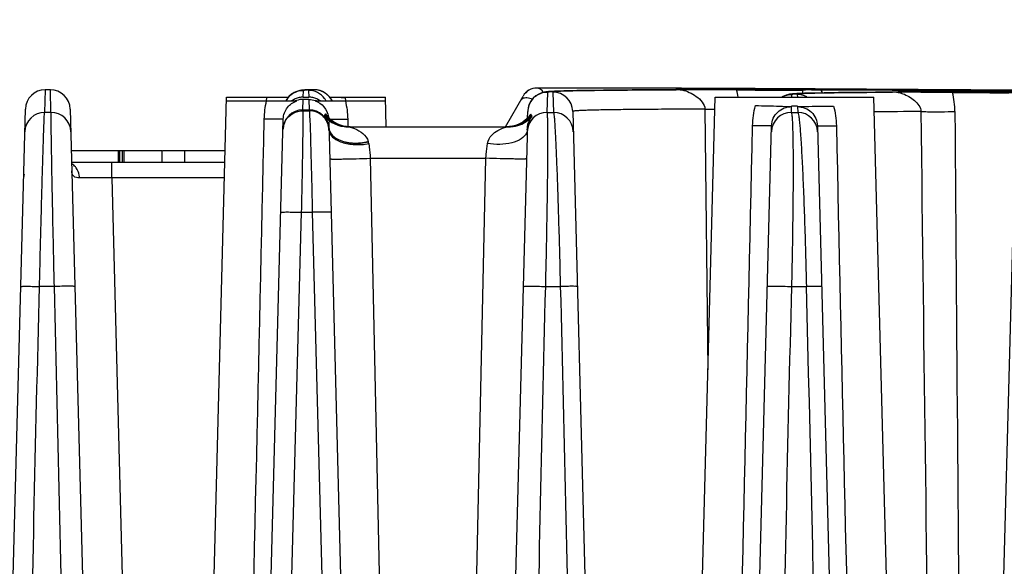
# Model space of a CAD drawing. Units: millimetres. Extents: x 23849 to 42288, y -3850 to 13677.
# Drawn here: x 31066 to 31116, y 13274 to 13302 of the extents above; entities that cross this region are included whole.
import ezdxf

# ---------------------------------------------------------------- set-up
doc = ezdxf.new("R2010")
doc.units = ezdxf.units.MM
doc.header["$LTSCALE"] = 0.4
for name, color, linetype in [('Anotaciones Finas', 3, 'Continuous'), ('Anotaciones Medias', 3, 'Continuous'), ('Cajetín Fino', 5, 'Continuous'), ('Cotas', 2, 'Continuous')]:
    doc.layers.add(name, color=color, linetype=linetype)
doc.styles.add('UNE00', font='romans.shx', dxfattribs={"width": 0.9})
doc.dimstyles.new('UNE', dxfattribs={"dimscale": 0, "dimtxt": 2.5, "dimasz": 2.5, "dimexe": 1.5, "dimexo": 0, "dimgap": 1, "dimtad": 1, "dimrnd": 1.38778e-17, "dimdsep": 46, "dimtxsty": 'UNE00', "dimcen": 2.5, "dimclrd": 256, "dimclre": 256, "dimclrt": 256, "dimazin": 0, "dimtfac": 1, "dimtmove": 0, "dimatfit": 3, "dimfxl": 1, "dimlwd": -1, "dimlwe": -1, "dimarcsym": 0})

# ---------------------------------------------------------------- blocks, each defined once
blk = doc.blocks.new('A$C3B105E21')
at = {"layer": 'Anotaciones Finas', "linetype": 'Continuous'}
for p, q in [((891.284, 408.262), (891.254, 407.123)), ((891.543, 408.262), (891.284, 408.262)), ((891.573, 407.123), (891.543, 408.262)), ((904.066, 408.21), (903.998, 408.192)), ((904.116, 408.221), (904.063, 408.21)), ((904.157, 408.229), (904.113, 408.221)), ((904.192, 408.234), (904.154, 408.228)), ((904.225, 408.238), (904.19, 408.234)), ((904.257, 408.242), (904.223, 408.238)), ((904.288, 408.245), (904.255, 408.242)), ((904.276, 407.886), (904.285, 408.23)), ((904.32, 408.248), (904.286, 408.245)), ((904.353, 408.251), (904.318, 408.248)), ((904.342, 408.245), (904.485, 408.257)), ((904.388, 408.253), (904.351, 408.25)), ((904.461, 408.258), (904.386, 408.253)), ((904.505, 408.26), (904.424, 408.256)), ((904.513, 408.261), (904.502, 408.26)), ((904.552, 408.235), (904.546, 408.23)), ((904.546, 408.23), (904.555, 407.886)), ((904.828, 408.262), (904.567, 408.262)), ((905.138, 408.207), (905.038, 408.239)), ((905.33, 408.121), (905.238, 408.174)), ((905.502, 407.997), (905.422, 408.068)), ((916.044, 408.345), (916.044, 408.346)), ((916.558, 407.123), (916.585, 408.147)), ((916.787, 408.179), (916.745, 408.176)), ((916.833, 408.181), (916.787, 408.179)), ((916.933, 408.186), (916.833, 408.181)), ((916.85, 408.146), (916.877, 407.123)), ((917.046, 408.191), (916.933, 408.186)), ((917.173, 408.196), (917.046, 408.191)), ((917.393, 408.203), (917.173, 408.196)), ((917.65, 408.21), (917.393, 408.203)), ((918.053, 408.218), (917.65, 408.21)), ((918.663, 408.228), (918.053, 408.218)), ((919.559, 408.239), (918.663, 408.228)), ((920.838, 408.25), (919.559, 408.239)), ((921.91, 408.256), (920.838, 408.25)), ((923.053, 408.26), (921.91, 408.256)), ((923.058, 408.333), (922.909, 408.334)), ((923.057, 408.258), (922.924, 408.257)), ((923.035, 408.334), (923.058, 408.334)), ((923.053, 408.26), (923.058, 408.26)), ((923.253, 408.258), (923.057, 408.258)), ((923.058, 408.334), (923.425, 408.333)), ((923.329, 408.333), (923.058, 408.333)), ((923.123, 408.262), (923.058, 408.26)), ((923.417, 408.267), (923.123, 408.262)), ((923.253, 408.258), (923.531, 408.258)), ((923.254, 408.258), (923.346, 408.25)), ((923.425, 408.332), (923.329, 408.333)), ((923.538, 408.271), (923.417, 408.267)), ((923.425, 408.333), (923.464, 408.333)), ((923.485, 408.332), (923.425, 408.332)), ((923.442, 408.278), (923.425, 408.277)), ((923.464, 408.333), (923.486, 408.333)), ((923.538, 408.332), (923.485, 408.332)), ((923.486, 408.333), (923.538, 408.332)), ((926.904, 408.32), (923.538, 408.332)), ((923.538, 408.332), (927.028, 408.32)), ((926.113, 408.278), (926.099, 408.278)), ((926.099, 408.25), (927.029, 408.246)), ((927.028, 408.274), (926.113, 408.278)), ((927.028, 408.319), (926.904, 408.32)), ((927.028, 408.32), (927.124, 408.319)), ((929.377, 408.309), (927.028, 408.319)), ((929.399, 408.263), (927.028, 408.274)), ((927.029, 408.246), (927.071, 408.246)), ((927.124, 408.319), (929.399, 408.309)), ((929.085, 408.063), (929.039, 408.06)), ((929.135, 408.066), (929.085, 408.063)), ((929.246, 408.071), (929.135, 408.066)), ((929.373, 408.077), (929.246, 408.071)), ((929.516, 408.082), (929.373, 408.077)), ((929.4, 408.309), (929.377, 408.309)), ((929.399, 408.309), (929.414, 408.309)), ((929.414, 408.263), (929.399, 408.263)), ((929.414, 408.309), (929.4, 408.309)), ((929.432, 408.309), (929.414, 408.309)), ((929.414, 408.309), (929.432, 408.309)), ((929.432, 408.263), (929.414, 408.263)), ((929.432, 408.249), (929.414, 408.25)), ((929.899, 408.306), (929.432, 408.309)), ((929.432, 408.309), (930.053, 408.306)), ((929.437, 408.079), (929.432, 408.249)), ((929.459, 408.254), (929.567, 408.255)), ((929.766, 408.09), (929.516, 408.082)), ((930.061, 408.097), (929.766, 408.09)), ((929.864, 408.257), (930.136, 408.258)), ((930.053, 408.306), (929.899, 408.306)), ((937.821, 408.262), (930.053, 408.306)), ((930.053, 408.306), (930.21, 408.305)), ((930.053, 408.26), (930.222, 408.26)), ((930.528, 408.106), (930.061, 408.097)), ((930.21, 408.305), (937.719, 408.263)), ((930.222, 408.26), (933.936, 408.248)), ((933.936, 408.247), (930.225, 408.258)), ((931.238, 408.117), (930.528, 408.106)), ((932.094, 408.126), (931.238, 408.117)), ((933.1, 408.133), (932.094, 408.126)), ((933.934, 408.138), (933.1, 408.133)), ((933.933, 408.134), (933.823, 408.134)), ((933.94, 408.134), (933.933, 408.134)), ((933.934, 408.138), (933.941, 408.138)), ((933.936, 408.248), (934.237, 408.247)), ((934.236, 408.246), (933.936, 408.247)), ((934.145, 408.135), (933.94, 408.134)), ((934.001, 408.14), (933.941, 408.138)), ((934.338, 408.149), (934.001, 408.14)), ((934.145, 408.135), (934.237, 408.127)), ((934.145, 408.135), (934.374, 408.134)), ((934.307, 408.245), (934.236, 408.246)), ((934.237, 408.247), (934.309, 408.247)), ((934.24, 408.146), (934.241, 408.161)), ((934.254, 408.163), (934.241, 408.161)), ((934.37, 408.245), (934.307, 408.245)), ((934.309, 408.247), (934.371, 408.246)), ((937.895, 408.229), (934.37, 408.245)), ((934.371, 408.246), (937.897, 408.23)), ((934.374, 408.134), (934.419, 408.134)), ((937.719, 408.263), (937.897, 408.262)), ((937.897, 408.261), (937.821, 408.262)), ((938.087, 408.228), (937.895, 408.229)), ((940.155, 408.142), (937.896, 408.156)), ((937.897, 408.262), (940.768, 408.242)), ((940.804, 408.242), (937.897, 408.261)), ((937.897, 408.23), (937.935, 408.229)), ((937.897, 408.118), (937.924, 408.118)), ((937.935, 408.229), (940.228, 408.216)), ((940.229, 408.216), (938.087, 408.228)), ((899.437, 370.544), (900.415, 407.896)), ((900.41, 407.696), (903.947, 407.696)), ((900.415, 407.896), (902.599, 407.896)), ((904.259, 407.245), (904.273, 407.777)), ((904.558, 407.776), (904.273, 407.777)), ((904.276, 407.886), (904.555, 407.886)), ((904.558, 407.776), (904.572, 407.245)), ((904.881, 407.696), (908.42, 407.696)), ((905.644, 407.841), (905.58, 407.926)), ((905.604, 407.896), (908.415, 407.896)), ((905.732, 407.696), (905.705, 407.755)), ((908.454, 406.396), (908.415, 407.896)), ((914.454, 406.396), (915.349, 407.946)), ((924.037, 370.544), (925.015, 407.896)), ((925.015, 407.896), (933.015, 407.896)), ((928.88, 407.896), (928.884, 408.029)), ((929.155, 408.028), (929.159, 407.896)), ((933.993, 370.544), (933.015, 407.896)), ((887.629, 305.844), (890.286, 407.288)), ((891.573, 407.123), (891.254, 407.123)), ((892.544, 407.289), (895.201, 305.805)), ((904.259, 407.245), (904.572, 407.245)), ((904.273, 407.199), (904.587, 407.199)), ((915.573, 406.838), (915.582, 407.173)), ((916.558, 407.123), (916.877, 407.123)), ((917.847, 407.172), (920.5, 305.844)), ((924.5, 407.286), (924.655, 394.168)), ((924.5, 407.286), (924.994, 407.28)), ((928.86, 407.123), (928.868, 407.412)), ((928.86, 407.123), (929.179, 407.123)), ((928.868, 407.445), (929.015, 407.445)), ((929.015, 407.445), (929.172, 407.444)), ((929.171, 407.411), (929.179, 407.123)), ((902.241, 367.945), (903.272, 406.787)), ((905.457, 406.969), (905.449, 406.979)), ((905.56, 406.651), (906.582, 367.649)), ((905.563, 406.572), (905.562, 406.59)), ((906.514, 406.786), (906.523, 406.394)), ((915.566, 406.564), (915.566, 406.548)), ((915.678, 406.957), (915.66, 406.933)), ((915.685, 406.965), (915.678, 406.957)), ((915.75, 407.023), (915.743, 407.039)), ((915.757, 407.007), (915.75, 407.023)), ((915.757, 407), (915.757, 407.007)), ((937.493, 305.843), (940.175, 406.905)), ((905.567, 406.337), (905.568, 406.318)), ((906.633, 406.396), (906.46, 406.406)), ((906.502, 406.396), (914.647, 406.396)), ((906.546, 406.396), (906.523, 406.396)), ((915.566, 406.548), (912.893, 305.84)), ((914.665, 406.404), (914.512, 406.396)), ((914.786, 406.408), (914.601, 406.396)), ((914.603, 406.394), (914.647, 406.396)), ((925.193, 305.843), (927.863, 406.452)), ((930.166, 406.45), (932.8, 305.844)), ((892.599, 405.196), (897.171, 405.196)), ((894.956, 405.196), (894.956, 404.596)), ((895.026, 405.196), (895.026, 404.596)), ((895.16, 405.196), (895.16, 404.596)), ((895.259, 404.596), (895.259, 405.196)), ((897.171, 404.596), (897.171, 405.196)), ((897.214, 405.196), (900.344, 405.196)), ((898.308, 404.596), (898.308, 405.196)), ((900.328, 404.596), (892.614, 404.596)), ((894.633, 403.824), (894.633, 404.596)), ((907.654, 404.81), (913.475, 404.81)), ((907.654, 404.81), (908.417, 369.634)), ((912.696, 369.423), (913.475, 404.81)), ((900.308, 403.824), (894.633, 403.824)), ((894.633, 403.824), (895.505, 370.526)), ((903.091, 360.805), (904.196, 402.097)), ((904.196, 402.097), (904.734, 402.097)), ((904.734, 402.097), (905.823, 360.805)), ((891.729, 398.36), (890.997, 398.36)), ((916.486, 398.36), (917.221, 398.36)), ((928.88, 398.36), (929.615, 398.36))]:
    blk.add_line(p, q, dxfattribs=at)
for points in [[(903.998, 408.192), (903.912, 408.161), (903.808, 408.111), (903.687, 408.034), (903.557, 407.918)], [(904.002, 408.193), (903.919, 408.163), (903.815, 408.115), (903.696, 408.04), (903.566, 407.927)], [(905.733, 407.696), (905.711, 407.747), (905.587, 407.92), (905.43, 408.063), (905.247, 408.171), (905.047, 408.238), (904.828, 408.262)], [(916.415, 408.139), (916.364, 408.128), (916.299, 408.11), (916.213, 408.079), (916.107, 408.029), (915.986, 407.951), (915.856, 407.836), (915.73, 407.671), (915.634, 407.466), (915.586, 407.237), (915.582, 407.173)], [(916.495, 408.153), (916.457, 408.147), (916.415, 408.139)], [(916.745, 408.176), (916.704, 408.173), (916.667, 408.171), (916.631, 408.168), (916.596, 408.164), (916.563, 408.161), (916.529, 408.157), (916.495, 408.153)], [(929.039, 408.06), (928.995, 408.057), (928.953, 408.054), (928.914, 408.05), (928.876, 408.046), (928.839, 408.042), (928.801, 408.037)], [(903.557, 407.918), (903.432, 407.754), (903.405, 407.696)], [(903.566, 407.927), (903.439, 407.765), (903.406, 407.696)], [(928.716, 408.023), (928.662, 408.011), (928.593, 407.992), (928.504, 407.96), (928.396, 407.907), (928.378, 407.896)], [(928.801, 408.037), (928.761, 408.031), (928.716, 408.023)], [(905.539, 406.871), (905.497, 406.919), (905.472, 406.949), (905.459, 406.967), (905.457, 406.969)], [(906.523, 406.396), (906.364, 406.407), (906.221, 406.432), (906.093, 406.466), (905.976, 406.509), (905.869, 406.558), (905.77, 406.613), (905.68, 406.672), (905.606, 406.728), (905.553, 406.774), (905.52, 406.805), (905.501, 406.824), (905.493, 406.832), (905.491, 406.834)], [(905.686, 406.733), (905.603, 406.806), (905.539, 406.871)], [(906.16, 406.473), (906.023, 406.526), (905.897, 406.589), (905.784, 406.66), (905.686, 406.733)], [(915.634, 406.812), (915.635, 406.814), (915.634, 406.812), (915.625, 406.803), (915.608, 406.787), (915.581, 406.763), (915.536, 406.725), (915.467, 406.673), (915.371, 406.609), (915.248, 406.543), (915.107, 406.484), (914.952, 406.438), (914.786, 406.408)], [(915.451, 406.727), (915.347, 406.65), (915.229, 406.578), (915.099, 406.516), (914.96, 406.464)], [(915.598, 406.863), (915.536, 406.801), (915.451, 406.727)], [(915.66, 406.933), (915.637, 406.906), (915.598, 406.863)], [(906.46, 406.406), (906.306, 406.432), (906.16, 406.473)], [(914.96, 406.464), (914.814, 406.427), (914.665, 406.404)]]:
    blk.add_lwpolyline(points, dxfattribs=at)
for centre, radius, start, end in [((891.285, 407.262), 1, 90.0445, 178.4786), ((891.544, 407.262), 1, 1.5215, 90.0853), ((904.945, 401.059), 7.213, 92.9988, 93.6564), ((904.566, 407.274), 0.988, 91.1857, 93.0339), ((904.566, 407.277), 0.985, 89.8964, 91.1855), ((904.545, 407.23), 1, 36.009, 89.9395), ((904.826, 407.263), 0.998, 78.1245, 89.879), ((904.825, 407.258), 1.004, 72.5126, 78.1168), ((904.824, 407.255), 1.007, 66.924, 72.5125), ((904.821, 407.249), 1.013, 55.9206, 66.9155), ((904.818, 407.245), 1.019, 47.6727, 55.9112), ((916.042, 407.546), 0.8, 89.8294, 149.9999), ((916.041, 407.545), 0.8, 89.8294, 149.9999), ((915.099, -2082.327), 2490.674, 89.817438, 89.978247), ((914.959, -2249.767), 2658.112, 89.828635, 89.976609), ((916.847, 407.146), 1, 1.5016, 89.8226), ((921.954, -560.405), 968.664, 89.754777, 89.906718), ((922.082, 407.26), 4.137, 8.8457, 13.8472), ((930.06, 343.669), 64.588, 90.17449, 90.43729), ((930.025, 428.177), 19.92, 270.3209, 270.5764), ((932.677, -326.246), 734.382, 89.664966, 89.864114), ((934.295, -45.744), 453.914, 89.54544, 89.66223), ((940.201, 861.997), 453.885, 269.59225, 269.70911), ((932.926, 407.132), 4.165, 0.4271, 13.7748), ((906.495, 406.876), 4.174, 166.0761, 168.5958), ((904.284, 407.23), 0.999, 150.8514, 152.1694), ((904.287, 407.229), 1.003, 143.7834, 150.8479), ((904.283, 407.231), 0.998, 138.8871, 143.7809), ((904.286, 407.228), 1.002, 128.8011, 138.8756), ((904.282, 407.233), 0.996, 127.6633, 128.7906), ((904.278, 406.883), 1.004, 113.8398, 125.8826), ((904.276, 406.886), 1, 101.8556, 113.8111), ((904.272, 406.772), 1.005, 109.4086, 113.1292), ((904.273, 406.767), 1.01, 89.9799, 109.3356), ((904.276, 406.885), 1.001, 90.799, 101.8259), ((904.275, 406.897), 0.989, 89.9682, 90.784), ((904.554, 406.896), 0.989, 89.0891, 89.9131), ((904.553, 406.885), 1.001, 78.1035, 89.0743), ((904.553, 406.886), 1, 66.1672, 78.0742), ((904.54, 406.737), 1.043, 66.8965, 70.4423), ((904.551, 406.882), 1.004, 54.1452, 66.1389), ((904.543, 407.228), 1.003, 27.8581, 35.9991), ((904.819, 407.246), 1.017, 45.171, 47.6703), ((904.816, 407.243), 1.022, 35.7586, 45.1628), ((907.064, 492.017), 84.143, 269.00683, 269.53838), ((904.82, 407.246), 1.017, 34.6964, 35.7506), ((904.816, 407.243), 1.022, 26.3843, 34.6899), ((902.333, 406.876), 4.175, 11.4082, 13.8698), ((916.582, 407.147), 1, 150.8312, 157.3194), ((916.584, 407.145), 1.003, 143.6815, 150.8239), ((916.581, 407.148), 0.998, 138.8654, 143.6788), ((916.584, 407.145), 1.002, 128.498, 138.8535), ((916.58, 407.15), 0.996, 127.6548, 128.4862), ((891.255, 406.123), 1, 90.0605, 178.4936), ((891.574, 406.123), 1, 1.5065, 90.0694), ((904.258, 406.246), 1, 89.9365, 178.4745), ((904.571, 406.246), 1, 5.2264, 89.9447), ((916.555, 406.123), 1, 89.819, 178.4736), ((916.584, 407.147), 1.002, 170.7202, 178.4678), ((916.582, 407.147), 1, 163.5669, 170.7252), ((916.583, 407.147), 1.001, 157.3223, 163.5548), ((916.874, 406.123), 1, 1.5063, 89.8277), ((928.855, 406.123), 1, 89.7018, 178.4738), ((929.174, 406.123), 1, 1.5061, 89.71), ((936.764, 5.63), 401.536, 90.19785, 90.53235), ((15667.333, 513.326), 14730.625, 180.412933, 180.5553717), ((904.19, 406.241), 0.934, 149.8663, 151.8656), ((904.019, 407.611), 1.481, 333.2777, 334.7536), ((906.502, 407.896), 1.5, 219.351, 269.9981), ((906.55, 407.9), 1.505, 217.7031, 230.1438), ((903.926, 407.653), 1.584, 336.5051, 337.7683), ((906.6, 407.899), 1.504, 215.6547, 226.4964), ((906.636, 407.898), 1.503, 214.1586, 223.0346), ((906.633, 407.895), 1.499, 223.0354, 224.7296), ((904.563, 406.761), 0.994, 5.7098, 7.7187), ((906.63, 407.893), 1.496, 224.7301, 225.3116), ((906.63, 407.892), 1.495, 225.3117, 225.7709), ((906.542, 407.89), 1.493, 230.1574, 230.7531), ((906.635, 407.898), 1.502, 225.782, 236.1463), ((906.541, 407.89), 1.492, 230.7532, 231.1487), ((906.548, 407.899), 1.504, 231.1695, 243.5901), ((906.631, 407.893), 1.496, 236.1564, 237.0797), ((906.635, 407.9), 1.504, 237.0891, 247.1314), ((914.647, 407.896), 1.5, 270.0008, 319.9207), ((914.51, 407.9), 1.504, 292.4044, 302.5126), ((914.599, 407.899), 1.504, 296.148, 308.1768), ((914.514, 407.893), 1.496, 302.522, 303.3756), ((914.511, 407.898), 1.502, 303.3857, 313.6974), ((914.606, 407.89), 1.492, 308.1956, 308.723), ((914.605, 407.891), 1.493, 308.7232, 309.3124), ((914.516, 407.892), 1.495, 313.7083, 314.1339), ((914.597, 407.9), 1.505, 309.3253, 321.1326), ((914.515, 407.893), 1.496, 314.134, 314.7144), ((914.513, 407.895), 1.499, 314.7145, 315.848), ((914.546, 407.899), 1.504, 312.9248, 322.3842), ((914.509, 407.899), 1.504, 315.8508, 323.2404), ((914.516, 407.893), 1.495, 323.2443, 325.1599), ((914.554, 407.892), 1.494, 322.3912, 323.6383), ((914.61, 407.889), 1.489, 321.151, 321.6219), ((917.09, 407.6), 1.459, 205.8298, 207.3466), ((901.913, 406.129), 3.66, 1.4945, 2.9574), ((906.544, 407.892), 1.496, 243.6061, 244.2133), ((906.547, 407.9), 1.504, 244.2285, 256.5943), ((906.632, 407.893), 1.496, 247.1412, 248.4231), ((906.633, 407.896), 1.5, 248.4251, 258.3738), ((906.598, 407.9), 1.504, 254.4328, 266.3574), ((906.544, 407.888), 1.492, 256.6153, 257.0916), ((906.547, 407.902), 1.505, 257.107, 268.3132), ((906.632, 407.892), 1.495, 258.377, 259.6427), ((906.633, 407.899), 1.503, 259.646, 266.6767), ((906.597, 407.896), 1.5, 266.3684, 268.0462), ((906.546, 407.887), 1.491, 268.3241, 269.9992), ((906.633, 407.895), 1.499, 266.6764, 268.6271), ((906.597, 407.891), 1.495, 268.0459, 269.997), ((906.633, 407.889), 1.493, 268.6273, 269.9995), ((914.512, 407.89), 1.494, 270.0005, 271.4199), ((914.512, 407.896), 1.499, 271.4202, 273.386), ((914.549, 407.891), 1.495, 270.0009, 271.9669), ((914.512, 407.899), 1.503, 273.3858, 280.5458), ((914.549, 407.897), 1.501, 271.9666, 273.7002), ((914.601, 407.888), 1.492, 270.0009, 271.7317), ((914.549, 407.9), 1.504, 273.709, 285.0444), ((914.6, 407.901), 1.505, 271.7415, 282.3952), ((914.513, 407.892), 1.495, 280.5497, 281.0277), ((914.512, 407.895), 1.499, 281.0311, 286.4122), ((914.603, 407.889), 1.492, 282.4078, 283.1111), ((914.512, 407.896), 1.5, 286.412, 291.4111), ((914.6, 407.9), 1.504, 283.1327, 295.6536), ((914.514, 407.892), 1.496, 291.4133, 292.3941), ((914.603, 407.892), 1.496, 295.6697, 296.1335), ((907.067, 405.509), 0.507, 14.7977, 17.5694), ((906.525, 405.366), 1.068, 10.1194, 14.7523), ((892.234, 403.887), 0.752, 35.5544, 40.5685), ((890.995, 403.796), 0.8, 163.7505, 178.5006), ((-1986.559, 321.537), 2917.186, 359.679446, 1.509039)]:
    blk.add_arc(centre, radius, start, end, dxfattribs=at)
for points in [[(903.673, 408.022), (903.844, 408.153), (904.07, 408.23), (904.285, 408.23)], [(915.971, 407.939), (916.142, 408.071), (916.369, 408.148), (916.585, 408.147)], [(902.315, 406.787), (902.322, 407.093), (902.359, 407.399), (902.43, 407.696)], [(904.558, 407.776), (904.67, 407.776), (904.784, 407.757), (904.89, 407.72)], [(906.399, 407.696), (906.47, 407.399), (906.508, 407.092), (906.514, 406.786)], [(928.388, 407.901), (928.537, 407.985), (928.713, 408.03), (928.884, 408.029)], [(929.639, 407.9), (929.494, 407.982), (929.322, 408.027), (929.155, 408.028)], [(926.907, 406.453), (926.915, 406.793), (926.961, 407.135), (927.048, 407.463)], [(930.986, 407.443), (931.07, 407.12), (931.114, 406.784), (931.122, 406.45)], [(935.377, 407.163), (935.525, 394.957), (935.681, 382.75), (935.843, 370.544)], [(901.487, 370.544), (901.769, 382.625), (902.046, 394.706), (902.315, 406.787)], [(903.258, 406.272), (903.262, 406.413), (903.301, 406.557), (903.367, 406.681)], [(905.565, 406.808), (905.74, 406.642), (905.962, 406.516), (906.194, 406.451)], [(915.571, 406.797), (915.394, 406.634), (915.172, 406.51), (914.939, 406.448)], [(905.567, 406.337), (905.572, 406.279), (905.587, 406.221), (905.611, 406.168)], [(905.568, 406.318), (905.573, 406.262), (905.589, 406.207), (905.612, 406.156)], [(915.558, 406.245), (915.556, 406.19), (915.543, 406.134), (915.52, 406.084)], [(926.087, 370.544), (926.366, 382.513), (926.641, 394.483), (926.907, 406.453)], [(931.122, 406.45), (931.386, 394.481), (931.657, 382.512), (931.933, 370.544)], [(892.806, 404.376), (892.753, 404.438), (892.689, 404.491), (892.618, 404.529)]]:
    blk.add_open_spline(points, degree=3, dxfattribs=at)
for points, knots in [([(904.285, 408.23), (904.285, 408.236), (904.313, 408.24), (904.328, 408.243), (904.342, 408.245)], [0, 0, 0, 0, 0.272685, 1, 1, 1, 1]), ([(904.828, 408.262), (904.765, 408.259), (904.674, 408.25), (904.58, 408.246), (904.552, 408.235)], [0, 0, 0, 0, 0.681893, 1, 1, 1, 1]), ([(916.363, 408.131), (916.327, 408.192), (916.24, 408.299), (916.105, 408.345), (916.044, 408.345)], [0, 0, 0, 0, 0.536622, 1, 1, 1, 1]), ([(916.585, 408.147), (916.585, 408.156), (916.638, 408.159), (916.701, 408.173), (916.841, 408.179), (917.02, 408.19), (917.255, 408.198), (917.54, 408.207), (917.876, 408.215), (918.424, 408.225), (919.231, 408.236), (920.343, 408.247), (921.64, 408.255), (922.566, 408.259), (923.058, 408.26)], [0, 0, 0, 0, 0.004424, 0.016677, 0.036923, 0.065158, 0.101349, 0.145443, 0.197371, 0.257055, 0.399302, 0.571292, 0.771944, 1, 1, 1, 1]), ([(922.924, 408.257), (922.461, 408.256), (921.591, 408.252), (920.372, 408.244), (919.329, 408.233), (918.467, 408.22), (917.863, 408.208), (917.476, 408.196), (917.255, 408.188), (917.089, 408.178), (916.958, 408.171), (916.899, 408.158), (916.85, 408.155), (916.85, 408.146)], [0, 0, 0, 0, 0.228537, 0.429424, 0.601466, 0.743638, 0.855099, 0.899101, 0.935195, 0.963333, 0.983482, 0.995644, 1, 1, 1, 1]), ([(923.346, 408.25), (923.474, 408.23), (923.728, 408.136), (924.171, 407.888), (924.502, 407.544), (924.5, 407.286)], [0, 0, 0, 0, 0.247481, 0.506186, 1, 1, 1, 1]), ([(923.425, 408.277), (923.425, 408.272), (923.458, 408.281), (923.471, 408.274), (923.486, 408.274)], [0, 0, 0, 0, 0.251378, 1, 1, 1, 1]), ([(926.099, 408.278), (925.5, 408.281), (924.705, 408.285), (923.82, 408.281), (923.533, 408.282), (923.442, 408.278)], [0, 0, 0, 0, 0.677011, 0.896535, 1, 1, 1, 1]), ([(923.486, 408.274), (923.499, 408.273), (923.509, 408.268), (923.539, 408.275), (923.538, 408.271)], [0, 0, 0, 0, 0.759419, 1, 1, 1, 1]), ([(927.071, 408.246), (927.233, 408.245), (927.546, 408.244), (927.995, 408.243), (928.399, 408.243), (928.746, 408.243), (928.996, 408.243), (929.16, 408.244), (929.255, 408.244), (929.327, 408.246), (929.385, 408.244), (929.409, 408.251), (929.432, 408.245), (929.432, 408.249)], [0, 0, 0, 0, 0.205623, 0.397565, 0.570331, 0.718975, 0.839241, 0.887621, 0.927686, 0.959147, 0.981782, 0.995429, 1, 1, 1, 1]), ([(928.884, 408.029), (928.884, 408.037), (928.924, 408.042), (928.975, 408.053), (929.083, 408.06), (929.223, 408.069), (929.406, 408.077), (929.729, 408.089), (930.231, 408.101), (930.948, 408.114), (931.817, 408.124), (932.831, 408.132), (933.556, 408.136), (933.941, 408.138)], [0, 0, 0, 0, 0.004555, 0.016824, 0.037043, 0.065222, 0.101333, 0.145332, 0.256737, 0.398807, 0.570728, 0.771509, 1, 1, 1, 1]), ([(933.823, 408.134), (933.466, 408.132), (932.796, 408.128), (931.859, 408.12), (931.057, 408.109), (930.395, 408.097), (929.932, 408.085), (929.635, 408.074), (929.466, 408.066), (929.338, 408.058), (929.238, 408.05), (929.192, 408.041), (929.155, 408.035), (929.155, 408.028)], [0, 0, 0, 0, 0.229043, 0.430094, 0.602072, 0.744054, 0.855282, 0.899174, 0.935174, 0.963239, 0.983346, 0.995512, 1, 1, 1, 1]), ([(930.414, 408.106), (930.416, 408.144), (930.388, 408.248), (930.278, 408.258), (930.225, 408.258)], [0, 0, 0, 0, 0.417433, 1, 1, 1, 1]), ([(934.237, 408.127), (934.255, 408.124), (934.335, 408.109), (934.412, 408.085), (934.47, 408.063)], [0, 0, 0, 0, 0.232614, 1, 1, 1, 1]), ([(934.241, 408.161), (934.241, 408.155), (934.279, 408.165), (934.294, 408.157), (934.312, 408.156)], [0, 0, 0, 0, 0.251853, 1, 1, 1, 1]), ([(936.971, 408.163), (936.638, 408.165), (936.022, 408.167), (935.207, 408.171), (934.635, 408.166), (934.345, 408.168), (934.254, 408.163)], [0, 0, 0, 0, 0.368048, 0.680288, 0.899621, 1, 1, 1, 1]), ([(934.312, 408.156), (934.328, 408.156), (934.339, 408.149), (934.375, 408.157), (934.374, 408.152)], [0, 0, 0, 0, 0.761387, 1, 1, 1, 1]), ([(934.374, 408.152), (934.373, 408.149), (934.356, 408.153), (934.347, 408.149), (934.338, 408.149)], [0, 0, 0, 0, 0.270858, 1, 1, 1, 1]), ([(934.47, 408.063), (934.576, 408.023), (934.781, 407.923), (935.141, 407.682), (935.379, 407.38), (935.377, 407.163)], [0, 0, 0, 0, 0.257135, 0.509664, 1, 1, 1, 1]), ([(937.924, 408.118), (938.084, 408.117), (938.394, 408.116), (938.837, 408.114), (939.236, 408.114), (939.579, 408.114), (939.825, 408.114), (939.986, 408.116), (940.08, 408.116), (940.151, 408.118), (940.208, 408.116), (940.232, 408.123), (940.254, 408.118), (940.254, 408.122)], [0, 0, 0, 0, 0.206124, 0.398268, 0.571023, 0.719524, 0.839592, 0.887873, 0.927845, 0.959231, 0.981807, 0.995422, 1, 1, 1, 1]), ([(902.444, 407.881), (902.554, 407.882), (902.92, 407.884), (903.286, 407.89), (903.541, 407.895)], [0, 0, 0, 0, 0.302472, 1, 1, 1, 1]), ([(903.272, 406.787), (903.278, 406.994), (903.421, 407.398), (903.768, 407.636), (903.947, 407.696)], [0, 0, 0, 0, 0.524563, 1, 1, 1, 1]), ([(904.881, 407.696), (905.047, 407.641), (905.366, 407.432), (905.523, 407.079), (905.548, 406.894)], [0, 0, 0, 0, 0.483002, 1, 1, 1, 1]), ([(915.236, 407.751), (915.255, 407.783), (915.346, 407.859), (915.566, 407.876), (915.735, 407.836), (915.829, 407.804)], [0, 0, 0, 0, 0.178102, 0.528139, 1, 1, 1, 1]), ([(890.997, 398.36), (891.01, 398.927), (891.037, 400.036), (891.078, 401.647), (891.117, 403.129), (891.154, 404.431), (891.182, 405.38), (891.203, 406.013), (891.216, 406.384), (891.229, 406.68), (891.236, 406.899), (891.248, 407.037), (891.248, 407.104), (891.254, 407.123)], [0, 0, 0, 0, 0.193936, 0.379907, 0.551159, 0.701476, 0.825414, 0.876049, 0.918497, 0.952376, 0.977384, 0.993302, 1, 1, 1, 1]), ([(891.573, 407.123), (891.568, 407.104), (891.571, 407.037), (891.565, 406.899), (891.568, 406.68), (891.57, 406.384), (891.575, 406.013), (891.584, 405.379), (891.6, 404.43), (891.625, 403.129), (891.655, 401.647), (891.69, 400.037), (891.716, 398.927), (891.729, 398.36)], [0, 0, 0, 0, 0.006677, 0.022585, 0.047589, 0.081464, 0.123905, 0.174528, 0.298426, 0.448698, 0.619929, 0.805939, 1, 1, 1, 1]), ([(903.383, 406.709), (903.47, 406.86), (903.737, 407.118), (904.096, 407.202), (904.273, 407.199)], [0, 0, 0, 0, 0.494693, 1, 1, 1, 1]), ([(904.196, 402.097), (904.219, 403.153), (904.249, 404.854), (904.278, 406.555), (904.273, 407.199)], [0, 0, 0, 0, 0.620875, 1, 1, 1, 1]), ([(904.259, 407.245), (904.264, 407.244), (904.268, 407.225), (904.272, 407.211), (904.273, 407.199)], [0, 0, 0, 0, 0.305645, 1, 1, 1, 1]), ([(904.572, 407.245), (904.576, 407.244), (904.582, 407.225), (904.585, 407.211), (904.587, 407.199)], [0, 0, 0, 0, 0.307833, 1, 1, 1, 1]), ([(904.587, 407.199), (904.621, 406.555), (904.666, 404.854), (904.711, 403.153), (904.734, 402.097)], [0, 0, 0, 0, 0.37929, 1, 1, 1, 1]), ([(905.568, 406.318), (905.55, 406.55), (905.315, 407.02), (904.826, 407.195), (904.587, 407.199)], [0, 0, 0, 0, 0.492012, 1, 1, 1, 1]), ([(905.457, 406.969), (905.443, 406.993), (905.432, 407.005), (905.395, 407.062), (905.392, 407.054)], [0, 0, 0, 0, 0.765018, 1, 1, 1, 1]), ([(916.486, 398.36), (916.499, 398.929), (916.524, 400.043), (916.555, 401.657), (916.578, 403.141), (916.593, 404.441), (916.599, 405.388), (916.598, 406.019), (916.596, 406.388), (916.589, 406.682), (916.586, 406.902), (916.569, 407.035), (916.57, 407.107), (916.558, 407.123)], [0, 0, 0, 0, 0.19479, 0.381272, 0.552639, 0.702725, 0.82622, 0.87661, 0.918826, 0.952508, 0.977373, 0.993222, 1, 1, 1, 1]), ([(916.877, 407.123), (916.89, 407.107), (916.893, 407.035), (916.916, 406.902), (916.93, 406.683), (916.95, 406.39), (916.97, 406.02), (917.002, 405.389), (917.041, 404.442), (917.087, 403.141), (917.134, 401.656), (917.18, 400.042), (917.208, 398.928), (917.221, 398.36)], [0, 0, 0, 0, 0.006833, 0.022708, 0.047583, 0.081275, 0.123509, 0.173931, 0.297533, 0.447746, 0.619173, 0.805552, 1, 1, 1, 1]), ([(924.5, 407.286), (923.995, 407.285), (923.044, 407.281), (921.711, 407.273), (920.568, 407.263), (919.738, 407.252), (919.174, 407.241), (918.828, 407.233), (918.535, 407.225), (918.293, 407.216), (918.109, 407.206), (917.965, 407.199), (917.901, 407.185), (917.847, 407.182), (917.847, 407.172)], [0, 0, 0, 0, 0.227761, 0.428358, 0.600436, 0.742833, 0.802594, 0.854591, 0.898739, 0.934964, 0.963211, 0.98344, 0.995647, 1, 1, 1, 1]), ([(927.048, 407.463), (927.25, 407.46), (927.856, 407.451), (928.462, 407.425), (928.868, 407.412)], [0, 0, 0, 0, 0.331573, 1, 1, 1, 1]), ([(927.863, 406.452), (927.87, 406.703), (928.093, 407.22), (928.618, 407.414), (928.868, 407.412)], [0, 0, 0, 0, 0.50066, 1, 1, 1, 1]), ([(928.88, 398.36), (928.893, 398.934), (928.916, 400.055), (928.942, 401.678), (928.958, 403.166), (928.962, 404.464), (928.956, 405.406), (928.945, 406.032), (928.934, 406.398), (928.92, 406.687), (928.907, 406.906), (928.885, 407.035), (928.876, 407.11), (928.86, 407.123)], [0, 0, 0, 0, 0.196245, 0.3837, 0.555365, 0.705087, 0.827759, 0.877668, 0.919419, 0.9527, 0.977276, 0.99301, 1, 1, 1, 1]), ([(929.171, 407.411), (929.298, 407.414), (929.903, 407.431), (930.507, 407.441), (930.986, 407.443)], [0, 0, 0, 0, 0.209365, 1, 1, 1, 1]), ([(929.171, 407.411), (929.42, 407.41), (929.939, 407.213), (930.159, 406.7), (930.166, 406.45)], [0, 0, 0, 0, 0.498624, 1, 1, 1, 1]), ([(929.179, 407.123), (929.196, 407.11), (929.208, 407.036), (929.237, 406.907), (929.26, 406.689), (929.288, 406.4), (929.316, 406.035), (929.358, 405.408), (929.408, 404.465), (929.466, 403.165), (929.521, 401.676), (929.572, 400.053), (929.601, 398.933), (929.615, 398.36)], [0, 0, 0, 0, 0.007074, 0.022846, 0.047438, 0.080731, 0.122508, 0.172466, 0.295313, 0.445252, 0.617033, 0.804327, 1, 1, 1, 1]), ([(935.377, 407.163), (935.49, 407.16), (936.061, 407.153), (936.633, 407.157), (937.091, 407.163)], [0, 0, 0, 0, 0.197705, 1, 1, 1, 1]), ([(903.272, 406.787), (903.272, 406.781), (903.238, 406.787), (903.201, 406.778), (903.115, 406.781), (903.008, 406.779), (902.868, 406.78), (902.635, 406.782), (902.447, 406.785), (902.315, 406.787)], [0, 0, 0, 0, 0.017462, 0.068389, 0.152197, 0.267571, 0.412588, 0.584929, 1, 1, 1, 1]), ([(905.342, 406.945), (905.34, 406.941), (905.35, 406.926), (905.362, 406.902), (905.388, 406.86), (905.438, 406.774), (905.519, 406.603), (905.557, 406.439), (905.567, 406.337)], [0, 0, 0, 0, 0.019336, 0.065441, 0.138096, 0.237597, 0.526937, 1, 1, 1, 1]), ([(905.378, 407.022), (905.371, 407.005), (905.41, 406.962), (905.376, 406.972), (905.361, 406.985), (905.359, 406.979)], [0, 0, 0, 0, 0.614665, 0.80025, 1, 1, 1, 1]), ([(905.625, 406.78), (905.669, 406.779), (905.965, 406.777), (906.262, 406.782), (906.514, 406.786)], [0, 0, 0, 0, 0.148992, 1, 1, 1, 1]), ([(915.558, 406.245), (915.561, 406.363), (915.597, 406.551), (915.688, 406.744), (915.743, 406.839), (915.772, 406.884), (915.785, 406.91), (915.796, 406.926), (915.794, 406.93)], [0, 0, 0, 0, 0.484244, 0.768693, 0.865768, 0.936549, 0.981384, 1, 1, 1, 1]), ([(915.743, 407.039), (915.74, 407.047), (915.703, 406.993), (915.692, 406.981), (915.679, 406.958)], [0, 0, 0, 0, 0.23637, 1, 1, 1, 1]), ([(915.777, 406.965), (915.772, 406.974), (915.725, 406.931), (915.754, 406.985), (915.757, 407)], [0, 0, 0, 0, 0.406615, 1, 1, 1, 1]), ([(905.572, 406.225), (905.575, 406.096), (905.701, 405.892), (905.957, 405.721), (906.331, 405.563), (906.885, 405.476), (907.346, 405.507), (907.576, 405.554)], [0, 0, 0, 0, 0.168461, 0.276912, 0.402949, 0.693813, 1, 1, 1, 1]), ([(905.611, 406.168), (905.629, 406.126), (905.734, 405.949), (905.911, 405.825), (906.054, 405.756)], [0, 0, 0, 0, 0.224235, 1, 1, 1, 1]), ([(905.612, 406.156), (905.63, 406.115), (905.735, 405.941), (905.912, 405.82), (906.054, 405.756)], [0, 0, 0, 0, 0.222944, 1, 1, 1, 1]), ([(906.502, 406.396), (906.513, 406.396), (906.561, 406.394), (906.608, 406.387), (906.645, 406.38)], [0, 0, 0, 0, 0.229689, 1, 1, 1, 1]), ([(906.645, 406.38), (906.72, 406.364), (907.09, 406.247), (907.455, 405.962), (907.55, 405.662)], [0, 0, 0, 0, 0.19536, 1, 1, 1, 1]), ([(913.555, 405.564), (913.583, 405.717), (913.733, 405.976), (914.046, 406.21), (914.335, 406.342), (914.52, 406.388), (914.603, 406.394)], [0, 0, 0, 0, 0.328937, 0.597981, 0.823123, 1, 1, 1, 1]), ([(915.52, 406.084), (915.467, 405.964), (915.232, 405.743), (914.756, 405.562), (914.172, 405.488), (913.759, 405.523), (913.555, 405.564)], [0, 0, 0, 0, 0.183201, 0.424509, 0.708077, 1, 1, 1, 1]), ([(927.863, 406.452), (927.863, 406.447), (927.829, 406.453), (927.792, 406.443), (927.706, 406.446), (927.599, 406.444), (927.46, 406.446), (927.227, 406.448), (927.04, 406.451), (926.907, 406.453)], [0, 0, 0, 0, 0.017459, 0.06838, 0.152178, 0.267541, 0.412551, 0.584892, 1, 1, 1, 1]), ([(930.166, 406.45), (930.166, 406.445), (930.2, 406.45), (930.237, 406.441), (930.323, 406.444), (930.43, 406.442), (930.569, 406.443), (930.802, 406.445), (930.989, 406.448), (931.122, 406.45)], [0, 0, 0, 0, 0.017471, 0.068396, 0.152196, 0.267559, 0.412567, 0.584905, 1, 1, 1, 1]), ([(906.054, 405.756), (906.273, 405.651), (906.782, 405.544), (907.295, 405.594), (907.55, 405.662)], [0, 0, 0, 0, 0.47789, 1, 1, 1, 1]), ([(906.054, 405.756), (906.271, 405.643), (906.785, 405.536), (907.299, 405.576), (907.557, 405.638)], [0, 0, 0, 0, 0.479069, 1, 1, 1, 1]), ([(907.576, 405.554), (907.586, 405.497), (907.624, 405.25), (907.645, 405.001), (907.654, 404.81)], [0, 0, 0, 0, 0.231692, 1, 1, 1, 1]), ([(913.475, 404.81), (913.478, 404.877), (913.493, 405.129), (913.522, 405.381), (913.555, 405.564)], [0, 0, 0, 0, 0.26453, 1, 1, 1, 1]), ([(905.609, 404.784), (905.609, 404.78), (905.632, 404.782), (905.658, 404.776), (905.716, 404.776), (905.789, 404.774), (905.884, 404.774), (906.044, 404.774), (906.28, 404.777), (906.596, 404.782), (907.059, 404.792), (907.415, 404.802), (907.654, 404.81)], [0, 0, 0, 0, 0.005673, 0.021869, 0.048508, 0.08521, 0.131448, 0.186545, 0.319956, 0.477628, 0.650328, 1, 1, 1, 1]), ([(915.519, 404.783), (915.519, 404.779), (915.496, 404.781), (915.47, 404.775), (915.412, 404.776), (915.339, 404.774), (915.244, 404.774), (915.085, 404.774), (914.849, 404.776), (914.533, 404.781), (914.069, 404.792), (913.713, 404.802), (913.475, 404.81)], [0, 0, 0, 0, 0.005675, 0.021872, 0.04851, 0.08521, 0.131445, 0.18654, 0.319946, 0.477615, 0.650314, 1, 1, 1, 1]), ([(893.008, 403.829), (892.908, 403.828), (892.68, 403.858), (892.628, 404.083), (892.625, 404.178)], [0, 0, 0, 0, 0.511466, 1, 1, 1, 1]), ([(893.008, 403.829), (893.006, 403.874), (892.988, 404.049), (892.922, 404.219), (892.846, 404.325)], [0, 0, 0, 0, 0.25793, 1, 1, 1, 1]), ([(894.633, 403.824), (894.477, 403.826), (893.935, 403.83), (893.393, 403.833), (893.008, 403.829)], [0, 0, 0, 0, 0.289218, 1, 1, 1, 1]), ([(903.148, 402.098), (903.148, 402.105), (903.19, 402.099), (903.236, 402.11), (903.34, 402.108), (903.467, 402.11), (903.625, 402.108), (903.871, 402.105), (904.064, 402.101), (904.196, 402.097)], [0, 0, 0, 0, 0.020151, 0.077928, 0.171351, 0.296664, 0.448782, 0.621482, 1, 1, 1, 1]), ([(905.68, 402.097), (905.68, 402.103), (905.642, 402.098), (905.602, 402.108), (905.51, 402.106), (905.397, 402.108), (905.256, 402.106), (905.032, 402.104), (904.855, 402.1), (904.734, 402.097)], [0, 0, 0, 0, 0.019556, 0.075845, 0.167194, 0.29038, 0.44102, 0.613703, 1, 1, 1, 1]), ([(890.052, 398.36), (890.052, 398.366), (890.089, 398.361), (890.129, 398.371), (890.222, 398.368), (890.334, 398.371), (890.476, 398.369), (890.699, 398.367), (890.875, 398.363), (890.997, 398.36)], [0, 0, 0, 0, 0.019551, 0.075827, 0.167159, 0.290327, 0.440955, 0.613637, 1, 1, 1, 1]), ([(890.383, 305.216), (890.175, 320.74), (890.1, 344.029), (890.416, 371.197), (890.708, 386.719), (890.897, 394.48), (890.997, 398.36)], [0, 0, 0, 0, 0.499989, 0.749992, 0.874996, 1, 1, 1, 1]), ([(892.778, 398.36), (892.777, 398.367), (892.735, 398.361), (892.689, 398.372), (892.585, 398.37), (892.458, 398.372), (892.3, 398.371), (892.054, 398.368), (891.861, 398.364), (891.729, 398.36)], [0, 0, 0, 0, 0.020218, 0.078049, 0.171492, 0.296797, 0.448879, 0.621552, 1, 1, 1, 1]), ([(891.729, 398.36), (891.828, 394.48), (892.017, 386.72), (892.296, 371.197), (892.569, 344.029), (892.419, 320.739), (892.144, 305.216)], [0, 0, 0, 0, 0.124998, 0.249998, 0.499998, 1, 1, 1, 1]), ([(915.348, 398.36), (915.349, 398.368), (915.395, 398.363), (915.446, 398.375), (915.562, 398.372), (915.701, 398.375), (915.874, 398.373), (916.139, 398.37), (916.345, 398.364), (916.486, 398.36)], [0, 0, 0, 0, 0.020723, 0.07991, 0.175294, 0.30261, 0.456101, 0.628807, 1, 1, 1, 1]), ([(916.208, 305.216), (915.881, 320.739), (915.677, 344.029), (915.953, 375.079), (916.282, 390.601), (916.486, 398.36)], [0, 0, 0, 0, 0.500017, 0.750014, 1, 1, 1, 1]), ([(918.078, 398.36), (918.077, 398.365), (918.044, 398.361), (918.009, 398.369), (917.927, 398.367), (917.826, 398.369), (917.699, 398.368), (917.495, 398.366), (917.333, 398.363), (917.221, 398.36)], [0, 0, 0, 0, 0.019041, 0.074126, 0.163804, 0.285278, 0.43472, 0.60738, 1, 1, 1, 1]), ([(917.221, 398.36), (917.421, 390.6), (917.768, 375.077), (918.166, 344.029), (918.157, 320.74), (918.007, 305.216)], [0, 0, 0, 0, 0.250014, 0.500019, 1, 1, 1, 1]), ([(927.648, 398.36), (927.649, 398.363), (927.661, 398.365), (927.689, 398.37), (927.766, 398.373), (927.881, 398.376), (928.04, 398.377), (928.227, 398.375), (928.511, 398.371), (928.731, 398.365), (928.88, 398.36)], [0, 0, 0, 0, 0.005977, 0.021643, 0.082461, 0.180098, 0.30969, 0.464707, 0.637327, 1, 1, 1, 1]), ([(928.781, 305.216), (928.394, 320.738), (928.121, 344.029), (928.327, 371.199), (928.591, 386.721), (928.779, 394.481), (928.88, 398.36)], [0, 0, 0, 0, 0.500035, 0.750028, 0.875017, 1, 1, 1, 1]), ([(930.378, 398.36), (930.377, 398.365), (930.349, 398.36), (930.317, 398.368), (930.246, 398.366), (930.157, 398.367), (930.044, 398.366), (929.862, 398.365), (929.716, 398.362), (929.615, 398.36)], [0, 0, 0, 0, 0.018662, 0.072645, 0.160727, 0.280531, 0.428778, 0.601333, 1, 1, 1, 1])]:
    blk.add_open_spline(points, degree=3, knots=knots, dxfattribs=at)
blk = doc.blocks.new('lisftingpoints2290')
at = {"layer": 'Cotas'}
blk.add_leader([(4035.107, 5198.986), (4763.471, 5637.788), (4918.971, 5637.788)], dimstyle='UNE', override={"dimscale": 30, "dimasz": 1, "dimtad": 0}, dxfattribs=at)

msp = doc.modelspace()

# ---------------------------------------------------------------- block references
at = {"layer": 'Anotaciones Medias'}
msp.add_blockref('A$C3B105E21', (30176.225, 12889.892), dxfattribs=at)
at = {"layer": 'Cajetín Fino'}
msp.add_blockref('lisftingpoints2290', (26238.059, 7766.311), dxfattribs=at)

doc.saveas('drawing.dxf')
